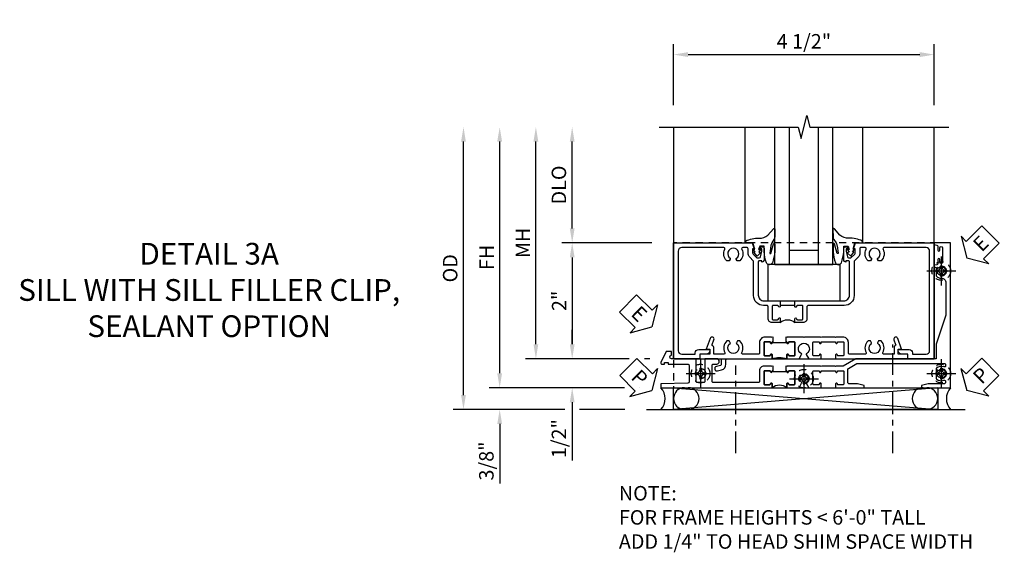
# Model space of a CAD drawing. Extents: x 0 to 89, y 0 to 57.
# Drawn here: x 26.7 to 43.7, y 25.5 to 34.7 of the extents above; entities that cross this region are included whole.
import ezdxf

# ---------------------------------------------------------------- set-up
doc = ezdxf.new("R2010")
doc.units = 0
doc.header["$LTSCALE"] = 0.5
doc.header["$MEASUREMENT"] = 0
for name, pattern in [('CENTER', [2, 1.25, -0.25, 0.25, -0.25]), ('CENTER2', [1.125, 0.75, -0.125, 0.125, -0.125]), ('HIDDEN', [0.375, 0.25, -0.125])]:
    doc.linetypes.add(name, pattern=pattern)
doc.layers.get('0').update_dxf_attribs({"color": 4, "linetype": 'CONTINUOUS'})
for name, color, linetype in [('CENTER', 1, 'CENTER'), ('DIME', 2, 'CONTINUOUS'), ('hidden', 3, 'HIDDEN'), ('TEXT', 3, 'CONTINUOUS')]:
    doc.layers.add(name, color=color, linetype=linetype)
doc.styles.get("Standard").update_dxf_attribs({"font": 'arial.ttf'})
doc.dimstyles.new('EXT_ON-OFF', dxfattribs={"dimscale": 2, "dimtxt": 0.125, "dimasz": 0.125, "dimexe": 0.09, "dimexo": 0.1875, "dimgap": 0.05, "dimtad": 3, "dimdec": 5, "dimzin": 3, "dimdsep": 46, "dimlunit": 5, "dimtxsty": 'STANDARD', "dimcen": 0, "dimse2": 1, "dimazin": 0, "dimtfac": 1, "dimtdec": 4, "dimtofl": 0, "dimtmove": 0, "dimatfit": 0, "dimfxl": 1, "dimfrac": 2, "dimtolj": 1, "dimtzin": 3, "dimarcsym": 0})
doc.dimstyles.new('EXT_ON-ON', dxfattribs={"dimscale": 2, "dimtxt": 0.125, "dimasz": 0.125, "dimexe": 0.09, "dimexo": 0.1875, "dimgap": 0.05, "dimtad": 3, "dimdec": 5, "dimzin": 3, "dimdsep": 46, "dimlunit": 5, "dimtxsty": 'STANDARD', "dimcen": 0, "dimazin": 0, "dimtfac": 1, "dimtdec": 4, "dimtofl": 0, "dimtmove": 0, "dimatfit": 0, "dimfxl": 1, "dimfrac": 2, "dimtolj": 1, "dimtzin": 3, "dimarcsym": 0})

# ---------------------------------------------------------------- blocks, each defined once
blk = doc.blocks.new('*D82')
at = {"layer": 'DIME', "color": 0, "linetype": 'Continuous', "lineweight": -2, "transparency": 16777216}
for p, q in [((-4.751, -1.25), (-4.751, 2.75)), ((-2.595, -1.5), (-4.931, -1.5)), ((-2.344, -1.5), (-2.345, -1.5))]:
    blk.add_line(p, q, dxfattribs=at)
at = {"layer": 'DIME', "color": 0, "linetype": 'Continuous', "transparency": 16777216}
for points in [[(-4.793, 2.75), (-4.71, 2.75), (-4.751, 3)], [(-4.793, -1.25), (-4.71, -1.25), (-4.751, -1.5)]]:
    blk.add_solid(points, dxfattribs=at)
at = {"layer": 'DIME', "color": 0, "linetype": 'Continuous', "transparency": 16777216, "insert": (-4.976, 0.75), "char_height": 0.25, "attachment_point": 5, "rotation": 90}
blk.add_mtext('\\A1;FH  ', dxfattribs=at)
blk = doc.blocks.new('*D61')
at = {"layer": 'DIME', "color": 0, "lineweight": -2, "transparency": 16777216}
for p, q in [((-3.5, 1.25), (-3.5, 2.75)), ((-2.125, 1), (-3.68, 1))]:
    blk.add_line(p, q, dxfattribs=at)
at = {"layer": 'DIME', "color": 0, "transparency": 16777216}
for points in [[(-3.541, 2.75), (-3.458, 2.75), (-3.5, 3)], [(-3.541, 1.25), (-3.458, 1.25), (-3.5, 1)]]:
    blk.add_solid(points, dxfattribs=at)
at = {"layer": 'DIME', "color": 0, "transparency": 16777216, "insert": (-3.729, 2), "char_height": 0.25, "attachment_point": 5, "rotation": 90}
blk.add_mtext('\\A1;DLO', dxfattribs=at)
blk = doc.blocks.new('*D79')
at = {"layer": 'DIME', "color": 0, "lineweight": -2, "transparency": 16777216}
for p, q in [((-2.125, 1), (-3.68, 1)), ((-3.5, 0.75), (-3.5, -0.75)), ((-2.517, -1), (-3.68, -1)), ((-2.16, -1), (-2.251, -1))]:
    blk.add_line(p, q, dxfattribs=at)
at = {"layer": 'DIME', "color": 0, "transparency": 16777216}
for points in [[(-3.541, 0.75), (-3.458, 0.75), (-3.5, 1)], [(-3.541, -0.75), (-3.458, -0.75), (-3.5, -1)]]:
    blk.add_solid(points, dxfattribs=at)
at = {"layer": 'DIME', "color": 0, "transparency": 16777216, "insert": (-3.725, 0), "char_height": 0.25, "attachment_point": 5, "rotation": 90}
blk.add_mtext('\\A1;2"', dxfattribs=at)
blk = doc.blocks.new('B028808H')
for p, q in [((-0.091, 0.015), (-0.06, 0.015)), ((-0.091, 0.015), (-0.091, -0.015)), ((-0.015, 0.091), (-0.015, 0.06)), ((-0.015, 0.091), (0.015, 0.091)), ((0.015, 0.091), (0.015, 0.06)), ((0.06, 0.015), (0.091, 0.015)), ((0.091, 0.015), (0.091, -0.015)), ((-0.091, -0.015), (-0.06, -0.015)), ((-0.015, -0.06), (-0.015, -0.091)), ((-0.015, -0.091), (0.015, -0.091)), ((0.015, -0.06), (0.015, -0.091)), ((0.06, -0.015), (0.091, -0.015))]:
    blk.add_line(p, q)
blk.add_circle((0, 0), 0.161)
for centre, start, end in [((-0.06, 0.06), 270, 0), ((0.06, 0.06), 180, 270), ((-0.06, -0.06), 0, 89.9999), ((0.06, -0.06), 90, 180)]:
    blk.add_arc(centre, 0.0455, start, end)
at = {"layer": 'CENTER'}
for p, q in [((0, 0.25), (0, -0.25)), ((-0.25, 0), (0.25, 0))]:
    blk.add_line(p, q, dxfattribs=at)
blk = doc.blocks.new('*D78')
at = {"layer": 'DIME', "color": 0, "lineweight": -2, "transparency": 16777216}
for p, q in [((-3.5, -0.75), (-3.5, -0.5)), ((-2.517, -1), (-3.68, -1)), ((-2.16, -1), (-2.251, -1)), ((-3.5, -1.75), (-3.5, -2.755))]:
    blk.add_line(p, q, dxfattribs=at)
at = {"layer": 'DIME', "color": 0, "transparency": 16777216}
for points in [[(-3.541, -0.75), (-3.458, -0.75), (-3.5, -1)], [(-3.541, -1.75), (-3.458, -1.75), (-3.5, -1.5)]]:
    blk.add_solid(points, dxfattribs=at)
at = {"layer": 'DIME', "color": 0, "transparency": 16777216, "insert": (-3.729, -2.378), "char_height": 0.25, "attachment_point": 5, "rotation": 90}
blk.add_mtext('\\A1;1/2"', dxfattribs=at)
blk = doc.blocks.new('*D81')
at = {"layer": 'DIME', "color": 0, "lineweight": -2, "transparency": 16777216}
for p, q in [((-4.751, -1.25), (-4.751, -1)), ((-2.595, -1.5), (-4.931, -1.5)), ((-2.344, -1.5), (-2.345, -1.5)), ((-3.625, -1.875), (-4.931, -1.875)), ((-2.594, -1.875), (-3.375, -1.875)), ((-4.751, -2.125), (-4.751, -3.153))]:
    blk.add_line(p, q, dxfattribs=at)
at = {"layer": 'DIME', "color": 0, "transparency": 16777216}
for points in [[(-4.793, -1.25), (-4.71, -1.25), (-4.751, -1.5)], [(-4.793, -2.125), (-4.71, -2.125), (-4.751, -1.875)]]:
    blk.add_solid(points, dxfattribs=at)
at = {"layer": 'DIME', "color": 0, "transparency": 16777216, "insert": (-4.981, -2.764), "char_height": 0.25, "attachment_point": 5, "rotation": 90}
blk.add_mtext('\\A1;3/8"', dxfattribs=at)
blk = doc.blocks.new('*D90')
at = {"layer": 'DIME', "color": 0, "lineweight": -2, "transparency": 16777216}
for p, q in [((-5.376, -1.625), (-5.376, 2.75)), ((-3.625, -1.875), (-5.556, -1.875)), ((-2.594, -1.875), (-3.375, -1.875))]:
    blk.add_line(p, q, dxfattribs=at)
at = {"layer": 'DIME', "color": 0, "transparency": 16777216}
for points in [[(-5.418, 2.75), (-5.335, 2.75), (-5.376, 3)], [(-5.418, -1.625), (-5.335, -1.625), (-5.376, -1.875)]]:
    blk.add_solid(points, dxfattribs=at)
at = {"layer": 'DIME', "color": 0, "transparency": 16777216, "insert": (-5.606, 0.562), "char_height": 0.25, "attachment_point": 5, "rotation": 90}
blk.add_mtext('\\A1;OD', dxfattribs=at)
blk = doc.blocks.new('*D70')
at = {"layer": 'DIME', "color": 0, "lineweight": -2, "transparency": 16777216}
for p, q in [((-1.75, 3.375), (-1.75, 4.43)), ((2.75, 3.375), (2.75, 4.43)), ((-1.5, 4.25), (2.5, 4.25))]:
    blk.add_line(p, q, dxfattribs=at)
at = {"layer": 'DIME', "color": 0, "transparency": 16777216}
for points in [[(-1.5, 4.292), (-1.5, 4.208), (-1.75, 4.25)], [(2.5, 4.292), (2.5, 4.208), (2.75, 4.25)]]:
    blk.add_solid(points, dxfattribs=at)
at = {"layer": 'DIME', "color": 0, "transparency": 16777216, "insert": (0.5, 4.479), "char_height": 0.25, "attachment_point": 5}
blk.add_mtext('\\A1;4 1/2"', dxfattribs=at)
blk = doc.blocks.new('*D80')
at = {"layer": 'DIME', "color": 0, "lineweight": -2, "transparency": 16777216}
for p, q in [((-4.126, -0.75), (-4.126, 2.75)), ((-2.517, -1), (-4.306, -1)), ((-2.16, -1), (-2.251, -1))]:
    blk.add_line(p, q, dxfattribs=at)
at = {"layer": 'DIME', "color": 0, "transparency": 16777216}
for points in [[(-4.168, 2.75), (-4.085, 2.75), (-4.126, 3)], [(-4.168, -0.75), (-4.085, -0.75), (-4.126, -1)]]:
    blk.add_solid(points, dxfattribs=at)
at = {"layer": 'DIME', "color": 0, "transparency": 16777216, "insert": (-4.351, 1), "char_height": 0.25, "attachment_point": 5, "rotation": 90}
blk.add_mtext('\\A1;MH', dxfattribs=at)
blk = doc.blocks.new('ESEAL2')
at = {"layer": 'TEXT', "color": 7}
for p, q in [((0.196, 0.338), (0, 0)), ((0.196, 0.21), (0.196, 0.338)), ((0.575, 0.21), (0.196, 0.21)), ((0.575, 0.21), (0.575, -0.21)), ((0.196, -0.338), (0, 0)), ((0.575, -0.21), (0.196, -0.21)), ((0.196, -0.21), (0.196, -0.338))]:
    blk.add_line(p, q, dxfattribs=at)
at = {"layer": 'TEXT', "color": 3}
blk.add_text('E', height=0.25, dxfattribs=at).set_placement((0.247, -0.116))
blk = doc.blocks.new('PSEAL1')
at = {"layer": 'TEXT', "color": 7}
for p, q in [((-0.575, 0.21), (-0.196, 0.21)), ((-0.575, 0.21), (-0.575, -0.21)), ((-0.196, 0.21), (-0.196, 0.338)), ((-0.196, 0.338), (0, 0)), ((-0.196, -0.338), (0, 0)), ((-0.575, -0.21), (-0.196, -0.21)), ((-0.196, -0.21), (-0.196, -0.338))]:
    blk.add_line(p, q, dxfattribs=at)
at = {"layer": 'TEXT', "color": 3}
blk.add_text('P', height=0.25, dxfattribs=at).set_placement((-0.413, -0.116))
blk = doc.blocks.new('PSEAL2')
at = {"layer": 'TEXT', "color": 7}
for p, q in [((0.196, 0.338), (0, 0)), ((0.196, 0.21), (0.196, 0.338)), ((0.575, 0.21), (0.196, 0.21)), ((0.575, 0.21), (0.575, -0.21)), ((0.196, -0.338), (0, 0)), ((0.196, -0.21), (0.196, -0.338)), ((0.575, -0.21), (0.196, -0.21))]:
    blk.add_line(p, q, dxfattribs=at)
at = {"layer": 'TEXT', "color": 3}
blk.add_text('P', height=0.25, dxfattribs=at).set_placement((0.247, -0.116))
blk = doc.blocks.new('ESEAL1')
at = {"layer": 'TEXT', "color": 7}
for p, q in [((-0.575, 0.21), (-0.575, -0.21)), ((-0.575, 0.21), (-0.196, 0.21)), ((-0.196, 0.338), (0, 0)), ((-0.196, 0.21), (-0.196, 0.338)), ((-0.196, -0.338), (0, 0)), ((-0.575, -0.21), (-0.196, -0.21)), ((-0.196, -0.21), (-0.196, -0.338))]:
    blk.add_line(p, q, dxfattribs=at)
at = {"layer": 'TEXT', "color": 3}
blk.add_text('E', height=0.25, dxfattribs=at).set_placement((-0.413, -0.116))
blk = doc.blocks.new('B027073')
blk.add_lwpolyline([(0.625, 0), (0.625, 0.625), (-0.625, 0.625), (-0.625, 0)], close=True)
blk = doc.blocks.new('B027074-M')
blk.add_lwpolyline([(0.062, 0.144), (0.035, 0.149), (0.069, 0.257), (0.13, 0.261), (0.205, 0.259), (0.195, 0.29, 0.12571), (-0.037, 0.341, -0.226084), (-0.19, 0.391), (-0.286, 0.502, 0.644976), (-0.312, 0.49), (-0.31, 0.361, 0.151869), (-0.294, 0.316), (-0.255, 0.257, -0.029345), (-0.238, 0.205), (-0.221, 0.083, -0.653812), (-0.241, 0.076), (-0.285, 0.241, 0.888636), (-0.31, 0.239), (-0.31, 0.105, 0.064205), (-0.268, -0.084, 0.689636), (-0.165, -0.084, 0.070356), (-0.124, 0.105), (-0.124, 0.201), (-0.051, 0.201), (-0.029, 0.147), (-0.068, 0.142), (-0.034, 0.106), (-0.065, 0.084), (-0.004, 0.03), (0.052, 0.096), (0.027, 0.106)], format="xyb", close=True)
blk = doc.blocks.new('S451GT1000')
for p, q in [((-1, -0.625), (-1, -3)), ((0, -0.625), (-1, -0.625)), ((-0.75, -0.625), (-0.75, -3)), ((-0.25, -0.625), (-0.25, -3)), ((0, -0.625), (0, -3)), ((-1.518, -1), (-1.518, -3)), ((-0.25, -0.875), (-0.75, -0.875)), ((0.517, -1), (0.517, -3))]:
    blk.add_line(p, q)
at = {"rotation": 180}
blk.add_blockref('B027074-M', (-1.312, -0.742), dxfattribs=at)
at = {"xscale": -1, "rotation": 180}
blk.add_blockref('B027074-M', (0.312, -0.742), dxfattribs=at)
blk = doc.blocks.new('451TCG365-EXT')
blk.add_lwpolyline([(0.935, -0.188), (0.72, -0.188, -0.414214), (0.705, -0.173), (0.705, -0.093, -0.419023), (0.72, -0.078, 1.008231), (0.72, -0.047), (0.705, -0.047), (0.705, -0.031), (0.625, -0.031), (0.625, -0.037), (0.635, -0.047), (0.625, -0.057), (0.625, -0.173, 0.414214), (0.72, -0.268), (0.9, -0.268, -0.414214), (0.92, -0.288), (0.92, -0.556, -0.567084), (0.891, -0.573, 0.338898), (0.692, -0.606), (0.692, -0.649), (0.722, -0.666, 0.386545), (0.735, -0.664, -3.127286), (0.735, -0.774, 0.386545), (0.722, -0.771), (0.692, -0.788), (0.692, -0.832, 0.338898), (0.891, -0.864, -0.567084), (0.92, -0.882), (0.92, -1.055), (0.799, -1.055, 0.336885), (0.779, -1.07, -0.437261), (0.753, -1.083), (0.672, -1.054, 1), (0.648, -1.119), (0.834, -1.187), (0.834, -1.125), (0.92, -1.125), (0.92, -1.295), (1, -1.295), (1, -0.946, -0.414214), (1.02, -0.926), (1.094, -0.926, -0.339454), (1.113, -0.941), (1.132, -1.011, 1), (1.209, -0.99), (1.19, -0.92, 0.339454), (1.094, -0.846), (1.02, -0.846, -0.414214), (1, -0.826), (1, -0.047), (0.935, -0.047, 1.008231), (0.935, -0.078, -0.419023), (0.95, -0.093), (0.95, -0.173, -0.414214)], format="xyb", close=True)
blk = doc.blocks.new('451TCG365-INT')
blk.add_lwpolyline([(0.834, 2.125), (0.834, 2.187), (0.648, 2.119, 1), (0.672, 2.054), (0.753, 2.083, -0.437261), (0.779, 2.07, 0.336885), (0.799, 2.055), (0.92, 2.055), (0.92, 1.882, -0.567084), (0.891, 1.864, 0.338898), (0.692, 1.832), (0.692, 1.788), (0.722, 1.771, 0.386545), (0.735, 1.774, -3.127286), (0.735, 1.664, 0.386545), (0.722, 1.666), (0.692, 1.649), (0.692, 1.606, 0.338898), (0.891, 1.573, -0.567084), (0.92, 1.556), (0.92, 1.288, -0.414214), (0.9, 1.268), (0.72, 1.268, 0.414214), (0.625, 1.173), (0.625, 1.057), (0.635, 1.047), (0.625, 1.037), (0.625, 0.807), (0.635, 0.797), (0.625, 0.787), (0.625, 0.51), (0.635, 0.5), (0.625, 0.49), (0.625, 0.213), (0.635, 0.203), (0.625, 0.193), (0.625, 0.188), (0.705, 0.188), (0.705, 0.203), (0.72, 0.203, 1.008231), (0.72, 0.234, -0.419023), (0.705, 0.249), (0.705, 0.329, -0.414214), (0.72, 0.344), (0.935, 0.344, -0.414214), (0.95, 0.329), (0.95, 0.249, -0.419023), (0.935, 0.234, 1.008231), (0.934, 0.203), (1, 0.203), (1, 0.418), (0.926, 0.461, 0.430169), (0.912, 0.457, -4.181929), (0.912, 0.543, 0.430169), (0.926, 0.539), (1, 0.582), (1, 0.797), (0.934, 0.797, 1.008231), (0.935, 0.766, -0.419023), (0.95, 0.751), (0.95, 0.671, -0.414214), (0.935, 0.656), (0.72, 0.656, -0.414214), (0.705, 0.671), (0.705, 0.751, -0.419023), (0.72, 0.766, 1.008231), (0.72, 0.797), (0.705, 0.797), (0.705, 1.047), (0.72, 1.047, 1.008231), (0.72, 1.078, -0.419023), (0.705, 1.093), (0.705, 1.173, -0.414214), (0.72, 1.188), (0.935, 1.188, -0.414214), (0.95, 1.173), (0.95, 1.093, -0.419023), (0.935, 1.078, 1.008231), (0.934, 1.047), (1, 1.047), (1, 2.295), (0.92, 2.295), (0.92, 2.125)], format="xyb", close=True)
blk = doc.blocks.new('451TCG365-TB')
blk.add_lwpolyline([(1, 0.203), (0.935, 0.203, -1.008231), (0.935, 0.234, 0.419023), (0.95, 0.249), (0.95, 0.329, 0.414214), (0.935, 0.344), (0.72, 0.344, 0.414214), (0.705, 0.329), (0.705, 0.249, 0.419023), (0.72, 0.234, -1.008231), (0.72, 0.203), (0.705, 0.203), (0.705, 0.188), (0.726, 0.188), (0.726, -0.031), (0.705, -0.031), (0.705, -0.047), (0.72, -0.047, -1.008231), (0.72, -0.078, 0.419023), (0.705, -0.093), (0.705, -0.173, 0.414214), (0.72, -0.188), (0.935, -0.188, 0.414214), (0.95, -0.173), (0.95, -0.093, 0.419023), (0.935, -0.078, -1.008231), (0.935, -0.047), (1, -0.047, -0.2)], format="xyb", close=True)
blk = doc.blocks.new('B451TCG365')
for name in ['451TCG365-INT', '451TCG365-TB', '451TCG365-EXT']:
    blk.add_blockref(name, (0, 0))
blk = doc.blocks.new('451TVG037-1')
blk.add_lwpolyline([(-0.13, -2.683), (-0.05, -2.683), (-0.05, -2.667), (-0.034, -2.667, 1.008231), (-0.035, -2.636, -0.419023), (-0.05, -2.621), (-0.05, -2.541, -0.414214), (-0.035, -2.526), (0.18, -2.526, -0.414214), (0.195, -2.541), (0.195, -2.621, -0.419023), (0.18, -2.636, 1.008231), (0.18, -2.667), (0.245, -2.667), (0.245, -2.454), (0.168, -2.41, 0.381934), (0.148, -2.414, -3.042782), (0.148, -2.326, 0.381934), (0.168, -2.33), (0.245, -2.286), (0.245, -2.073), (0.18, -2.073, 1.008231), (0.18, -2.104, -0.419023), (0.195, -2.119), (0.195, -2.199, -0.414214), (0.18, -2.214), (-0.035, -2.214, -0.414214), (-0.05, -2.199), (-0.05, -2.119, -0.419023), (-0.035, -2.104, 1.008231), (-0.034, -2.073), (-0.05, -2.073), (-0.05, -1.823), (-0.034, -1.823, 1.008231), (-0.035, -1.792, -0.419023), (-0.05, -1.777), (-0.05, -1.697, -0.414214), (-0.035, -1.682), (0.18, -1.682, -0.414214), (0.195, -1.697), (0.195, -1.777, -0.419023), (0.18, -1.792, 1.008231), (0.18, -1.823), (0.245, -1.823), (0.245, -1.33), (0.206, -1.33), (0.175, -1.446), (0.175, -1.592, -0.414214), (0.155, -1.612), (-0.072, -1.612, -0.267949), (-0.09, -1.602), (-0.175, -1.454), (-0.175, 0.054, -0.414214), (-0.155, 0.074), (-0.133, 0.074, -0.531846), (-0.115, 0.047, 0.290442), (-0.091, -0.084, 0.209104), (-0.08, -0.089), (-0.054, -0.089, 0.267949), (-0.041, -0.082), (-0.04, -0.079, 0.381934), (-0.044, -0.059, -3.042782), (0.044, -0.059, 0.381934), (0.04, -0.079), (0.041, -0.082, 0.267949), (0.054, -0.089), (0.08, -0.089, 0.209104), (0.091, -0.084, 0.290442), (0.115, 0.047, -0.531846), (0.133, 0.074), (0.155, 0.074, -0.414214), (0.175, 0.054), (0.175, -0.223), (0.206, -0.339), (0.245, -0.339), (0.245, 0.161), (-2.255, 0.161), (-2.255, -0.12), (-2.226, -0.12), (-2.218, -0.074, -0.36397), (-2.198, -0.057), (-2.127, -0.057, 1), (-2.127, -0.024), (-2.172, -0.024, -1), (-2.172, 0.022), (-1.923, 0.022, -1), (-1.923, -0.024), (-1.968, -0.024, 1), (-1.968, -0.057), (-1.898, -0.057, -0.36397), (-1.878, -0.074), (-1.87, -0.12), (-1.834, -0.12), (-1.834, -0.107, -0.32264), (-1.82, -0.088, 0.183205), (-1.812, -0.082), (-1.811, -0.079, 0.381934), (-1.815, -0.059, -3.042782), (-1.727, -0.059, 0.381934), (-1.731, -0.079), (-1.73, -0.082, 0.267949), (-1.717, -0.089), (-1.691, -0.089, 0.209104), (-1.68, -0.084, 0.19003), (-1.647, 0.001, -0.41565), (-1.567, 0.081), (-1.005, 0.081), (-0.505, -0.09), (-0.255, -0.09), (-0.255, -0.824), (-0.245, -0.834), (-0.255, -0.844), (-0.255, -1.475), (-0.13, -1.692), (-0.13, -1.813), (-0.12, -1.823), (-0.13, -1.833), (-0.13, -2.063), (-0.12, -2.073), (-0.13, -2.083), (-0.13, -2.36), (-0.12, -2.37), (-0.13, -2.38), (-0.13, -2.657), (-0.12, -2.667), (-0.13, -2.677)], format="xyb", close=True)
blk = doc.blocks.new('451TVG037-2')
blk.add_lwpolyline([(-0.245, 0.141), (-0.325, 0.141), (-0.325, 0.136), (-0.315, 0.126), (-0.325, 0.116), (-0.325, -0.015, 0.414214), (-0.245, -0.095), (-0.06, -0.095, -0.414214), (-0.04, -0.115), (-0.04, -0.494), (-0.03, -0.504), (-0.04, -0.514), (-0.04, -0.893, -0.414214), (-0.06, -0.913), (-0.34, -0.913, -0.414214), (-0.36, -0.893), (-0.36, -0.833, 1), (-0.45, -0.833), (-0.45, -1.038), (-0.205, -1.038), (-0.195, -1.028), (-0.185, -1.038), (-0.06, -1.038, -0.414214), (-0.04, -1.058), (-0.04, -1.165, -0.414214), (-0.06, -1.185), (-0.45, -1.185), (-0.45, -1.612, -1), (-0.512, -1.612), (-0.575, -1.612), (-0.575, -1.705), (-0.384, -1.794, 0.548619), (-0.356, -1.776), (-0.356, -1.733), (-0.386, -1.733), (-0.386, -1.671), (-0.356, -1.671), (-0.356, -1.33, -0.414214), (-0.336, -1.31), (-0.205, -1.31), (-0.195, -1.3), (-0.185, -1.31), (-0.05, -1.31, -0.408201), (-0.03, -1.33), (-0.02, -1.796), (0.05, -1.796), (0.05, 0.126), (-0.016, 0.126, 1.008231), (-0.015, 0.095, -0.419023), (0, 0.08), (0, 0, -0.414214), (-0.015, -0.015), (-0.23, -0.015, -0.414214), (-0.245, 0), (-0.245, 0.08, -0.419023), (-0.23, 0.095, 1.008231), (-0.23, 0.126), (-0.245, 0.126)], format="xyb", close=True)
blk = doc.blocks.new('451TVG037-3')
blk.add_lwpolyline([(1.5, -0.047, -0.4), (1.5, 0.203), (1.434, 0.203, -1.008231), (1.435, 0.234, 0.419023), (1.45, 0.249), (1.45, 0.329, 0.414214), (1.435, 0.344), (1.22, 0.344, 0.414214), (1.205, 0.329), (1.205, 0.249, 0.419023), (1.22, 0.234, -1.008231), (1.22, 0.203), (1.205, 0.203), (1.205, 0.188), (1.226, 0.188), (1.226, -0.031), (1.205, -0.031), (1.205, -0.047), (1.22, -0.047, -1.008231), (1.22, -0.078, 0.419023), (1.205, -0.093), (1.205, -0.173, 0.414214), (1.22, -0.188), (1.435, -0.188, 0.414214), (1.45, -0.173), (1.45, -0.093, 0.419023), (1.435, -0.078, -1.008231), (1.434, -0.047)], format="xyb", close=True)
blk = doc.blocks.new('B451TVG037')
for name, p in [('451TVG037-1', (1.255, 2.87)), ('451TVG037-3', (0, 0)), ('451TVG037-2', (1.45, -0.173))]:
    blk.add_blockref(name, p)
blk = doc.blocks.new('B451TCG001')
blk.add_line((-0.08, 0.342), (-0.08, 0.092))
for points in [[(-0.31, 0.373, -0.414214), (-0.325, 0.388), (-0.325, 0.468, -0.414214), (-0.31, 0.483), (-0.095, 0.483, -0.414214), (-0.08, 0.468), (-0.08, 0.388, -0.419023), (-0.095, 0.373, 1.008231), (-0.095, 0.342), (-0.01, 0.342), (0, 0.352), (0, 1.187, -0.414214), (0.1, 1.287), (0.672, 1.287, -0.414214), (0.692, 1.267), (0.692, 1.225), (0.67, 1.225, 0.414214), (0.708, 1.187), (0.91, 1.187, 0.414214), (0.93, 1.207), (0.93, 1.236, 0.414214), (0.91, 1.256), (0.898, 1.256), (0.898, 1.227), (0.86, 1.227), (0.757, 1.25, -0.354119), (0.742, 1.269), (0.742, 1.311), (0.808, 1.378, -0.198912), (0.826, 1.385), (0.898, 1.385), (0.898, 1.356), (1, 1.392), (1, 2.75), (-1, 2.75), (-1, 2.295), (-0.92, 2.295), (-0.92, 2.187, 0.414214), (-0.858, 2.125), (-0.84, 2.125), (-0.84, 2.315, 0.414214), (-0.9, 2.375), (-0.92, 2.375), (-0.92, 2.61, -0.414214), (-0.86, 2.67), (0.86, 2.67, -0.414214), (0.92, 2.61), (0.92, 1.882, -0.568098), (0.89, 1.865, 0.339754), (0.692, 1.833), (0.692, 1.789), (0.721, 1.772, 0.386545), (0.735, 1.775, -3.127286), (0.735, 1.664, 0.386545), (0.721, 1.667), (0.692, 1.65), (0.692, 1.606, 0.339754), (0.89, 1.574, -0.568098), (0.92, 1.557), (0.92, 1.485, -0.414214), (0.9, 1.465), (0.826, 1.465, 0.19902), (0.752, 1.435), (0.692, 1.375, -0.19902), (0.674, 1.367), (0.09, 1.367, 0.414214), (-0.08, 1.197), (-0.08, 0.573, -0.414214), (-0.1, 0.553), (-0.305, 0.553, 0.414214), (-0.375, 0.483), (-0.375, 0.342), (-0.309, 0.342, 1), (-0.309, 0.373)], [(-0.92, -1.295), (-1, -1.295), (-1, -1.75), (1, -1.75), (1, -0.392), (0.898, -0.356), (0.898, -0.385), (0.826, -0.385, -0.198912), (0.808, -0.378), (0.742, -0.311), (0.742, -0.27, -0.354119), (0.757, -0.25), (0.86, -0.228), (0.898, -0.228), (0.898, -0.257), (0.91, -0.257, 0.414214), (0.93, -0.237), (0.93, -0.208, 0.414214), (0.91, -0.188), (0.708, -0.188, 0.414214), (0.67, -0.226), (0.692, -0.226), (0.692, -0.268, -0.414214), (0.672, -0.288), (0.1, -0.288, -0.414214), (0, -0.188), (0, 0.082), (-0.01, 0.092), (-0.095, 0.092, 1), (-0.095, 0.061), (-0.095, 0.061, -0.414214), (-0.08, 0.046), (-0.08, -0.034, -0.414214), (-0.095, -0.049), (-0.31, -0.049, -0.414214), (-0.325, -0.034), (-0.325, 0.046, -0.419023), (-0.31, 0.061, 1.008231), (-0.309, 0.092), (-0.375, 0.092), (-0.375, -0.049, 0.414214), (-0.305, -0.119), (-0.095, -0.119, -0.414214), (-0.08, -0.134), (-0.08, -0.198, 0.414214), (0.09, -0.368), (0.674, -0.368, -0.19902), (0.692, -0.375), (0.752, -0.435, 0.19902), (0.826, -0.465), (0.9, -0.465, -0.414214), (0.92, -0.485), (0.92, -0.557, -0.568098), (0.89, -0.574, 0.339754), (0.692, -0.606), (0.692, -0.65), (0.721, -0.667, 0.386545), (0.735, -0.664, -3.127286), (0.735, -0.775, 0.386545), (0.721, -0.772), (0.692, -0.789), (0.692, -0.833, 0.339754), (0.89, -0.865, -0.568098), (0.92, -0.882), (0.92, -1.61, -0.414214), (0.86, -1.67), (-0.86, -1.67, -0.414214), (-0.92, -1.61), (-0.92, -1.375), (-0.9, -1.375, 0.414214), (-0.84, -1.315), (-0.84, -1.125), (-0.858, -1.125, 0.414214), (-0.92, -1.187)]]:
    blk.add_lwpolyline(points, format="xyb", close=True)
blk.add_arc((-0.506, 0.217), 0.181, 316.3972, 43.6028)
blk = doc.blocks.new('B451TVG316')
at = {"layer": 'hidden'}
blk.add_lwpolyline([(-1.75, 1), (-1.75, -1.5), (3.031, -1.5), (3.031, 1)], close=True, dxfattribs=at)
for centre in [(2.87, 0.516), (-1.284, -1.255), (2.87, -1.255), (0.5, -1.344)]:
    blk.add_circle(centre, 0.0885, dxfattribs=at)
blk = doc.blocks.new('S451TCS29')
for p, q in [((-1.751446, -1.5), (2.809051, -1.875)), ((2.809051, -1.5), (-1.751446, -1.875)), ((-2.218745, -1.875), (3.281255, -1.875))]:
    blk.add_line(p, q)
for points in [[(-1.99975, 3), (0.40025, 3), (0.45025, 2.8), (0.55025, 3.2), (0.60025, 3), (3.00025, 3)], [(-1.749995, 3), (-1.749995, -1.000066), (2.75, -0.99965), (2.75, 2.999937)]]:
    blk.add_lwpolyline(points)
blk.add_lwpolyline([(-1.751446, -1.5), (2.809051, -1.5), (2.809051, -1.875), (-1.751446, -1.875)], close=True)
for centre, radius, start, end in [((-2.172844, -1.687229), 0.27678, 317.2801205, 42.5670909), ((-1.563946, -1.6875), 0.1875, 90, 270), ((-1.497851, -1.6875), 0.1875, 270, 90), ((2.555456, -1.6875), 0.1875, 90, 270), ((2.621551, -1.6875), 0.1875, 270, 90), ((3.234844, -1.687229), 0.27678, 137.4329091, 222.7198795)]:
    blk.add_arc(centre, radius, start, end)
at = {"layer": 'CENTER', "linetype": 'CENTER2'}
for p, q in [((2.0355, -2.628758), (2.0355, -0.75139)), ((-0.677, -2.628758), (-0.677, -1.115062))]:
    blk.add_line(p, q, dxfattribs=at)
for name, p, rotation in [('S451GT1000', (0.00025, 0), 180), ('ESEAL2', (3.31275, 0.737235), 45), ('B451TVG037', (0, 0), 270), ('ESEAL1', (-2.12475, -0.447047), 315.807511852749), ('B451TCG365', (0, 0), 270), ('PSEAL1', (-2.12475, -1.546894), 315.0959061837078), ('PSEAL2', (3.31275, -1.546894), 45.23901462409109)]:
    blk.add_blockref(name, p, dxfattribs=dict(rotation=rotation))
at = {"xscale": -1, "rotation": 270}
blk.add_blockref('B451TCG001', (0, 0), dxfattribs=at)
for name, p in [('B451TVG316', (0, 0)), ('B027073', (0.499679, 0))]:
    blk.add_blockref(name, p)
at = {"layer": 'hidden'}
for p in [(2.87, 0.516), (-1.283745, -1.255), (2.8705, -1.255), (0.500252, -1.34375)]:
    blk.add_blockref('B028808H', p, dxfattribs=at)
at = {"layer": 'TEXT', "insert": (-2.694141, -3.195218), "char_height": 0.25, "attachment_point": 1}
blk.add_mtext_dynamic_manual_height_columns('\\A1;NOTE: \\PFOR FRAME HEIGHTS < 6\'-0" TALL\\PADD 1/4" TO HEAD SHIM SPACE WIDTH \\P          ', width=9.48470553, gutter_width=1.25, heights=[0], dxfattribs=at)
at = {"layer": 'DIME'}
dim = blk.add_linear_dim(base=(2.75, 4.25), p1=(-1.749995, 3), p2=(2.75, 3), dimstyle='EXT_ON-ON', override={"dimpost": '"'}, dxfattribs=at)
dim.commit()
dim.dimension.update_dxf_attribs({"geometry": '*D70', "text_midpoint": (0.5000025, 4.4792633015)})
for base, p1, p2, text, dimstyle, picture, middle in [((-5.376308, 3), (-2.218745, -1.875), (-1.99975, 3), 'OD', 'EXT_ON-OFF', '*D90', (-5.605656, 0.5625)), ((-4.126308, 3), (-1.785, -1.000002), (-1.99975, 3), 'MH', 'EXT_ON-OFF', '*D80', (-4.351308, 0.999999)), ((-3.49975, 3), (-1.749995, 1), (-1.99975, 3), 'DLO', 'EXT_ON-OFF', '*D61', (-3.729099, 2)), ((-3.49975, -1.000002), (-1.749995, 1), (-1.785, -1.000002), '2"', 'EXT_ON-ON', '*D79', (-3.725262, -0.000001))]:
    dim = blk.add_linear_dim(base=base, p1=p1, p2=p2, angle=90, text=text, dimstyle=dimstyle, override={"dimpost": '"'}, dxfattribs=at)
    dim.commit()
    dim.dimension.update_dxf_attribs({"geometry": picture, "text_midpoint": middle})
at = {"layer": 'DIME', "linetype": 'Continuous'}
dim = blk.add_linear_dim(base=(-4.751308, 3), p1=(-1.969, -1.5), p2=(-1.99975, 3), angle=90, text='FH  ', dimstyle='EXT_ON-OFF', override={"dimpost": '"'}, dxfattribs=at)
dim.commit()
dim.dimension.update_dxf_attribs({"geometry": '*D82', "text_midpoint": (-4.976308, 0.75)})
at = {"layer": 'DIME'}
for base, p1, p2, dimstyle, override, picture, middle in [((-3.49975, -1.5), (-1.785, -1.000002), (-1.482245, -1.5), 'EXT_ON-OFF', {"dimpost": '"', "dimadec": 5, "dimarcsym": 1}, '*D78', (-3.729013, -2.377541)), ((-4.751308, -1.875), (-1.969, -1.5), (-2.218745, -1.875), 'EXT_ON-ON', {"dimpost": '"'}, '*D81', (-4.980656, -2.764222))]:
    dim = blk.add_linear_dim(base=base, p1=p1, p2=p2, angle=90, dimstyle=dimstyle, override=override, dxfattribs=at)
    dim.commit()
    dim.dimension.update_dxf_attribs({"geometry": picture, "text_midpoint": middle})

msp = doc.modelspace()

# ---------------------------------------------------------------- block references
msp.add_blockref('S451TCS29', (39.724, 29.8))

# ---------------------------------------------------------------- texts
at = {"layer": 'TEXT', "insert": (29.959, 30.8), "char_height": 0.375, "width": 7.73537, "attachment_point": 2}
msp.add_mtext('DETAIL 3A\\PSILL WITH SILL FILLER CLIP,\\PSEALANT OPTION\\P ', dxfattribs=at)

doc.saveas('drawing.dxf')
